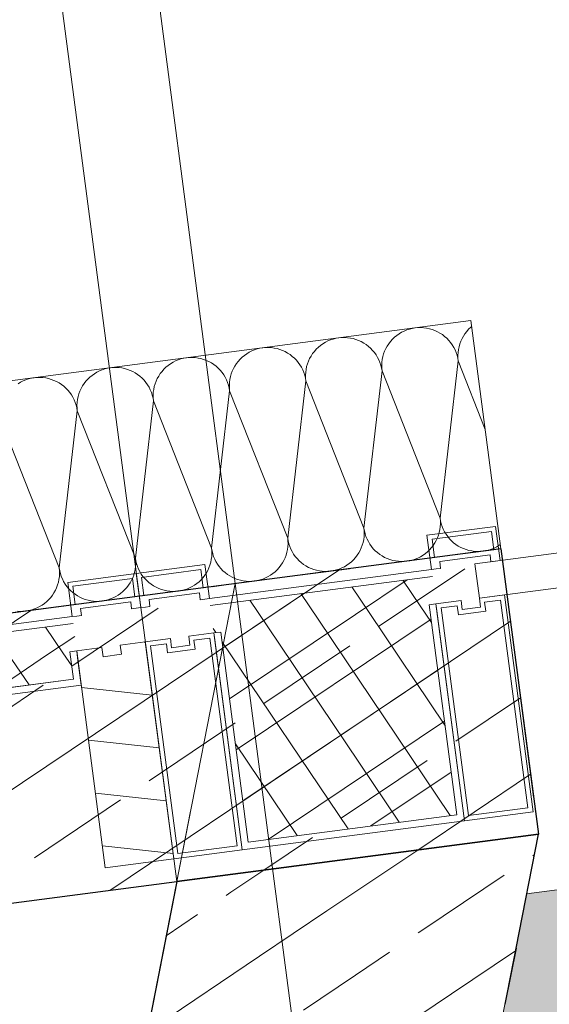
# Model space of a CAD drawing. Extents: x 0 to 69, y 0 to 49.5.
# Drawn here: x 23.2 to 23.6, y 42.5 to 43.4 of the extents above; entities that cross this region are included whole.
import ezdxf
from ezdxf.xclip import XClip

# ---------------------------------------------------------------- set-up
doc = ezdxf.new("R2010")
doc.units = 0
doc.header["$MEASUREMENT"] = 0
doc.header["$XCLIPFRAME"] = 0
for name, pattern in [('02 Strichlinie eng', [0.115, 0.075, -0.04]), ('Punktlinie 1', [0.0125, 0, -0.0125]), ('Raster', [0.2, 0.1, -0.05, 0, -0.05])]:
    doc.linetypes.add(name, pattern=pattern)
for name, color, linetype in [('80 Raum', 7, 'Continuous'), ('Neubau_00 Achsraster', 7, 'Continuous'), ('Neubau_10 Fassade', 7, 'Continuous'), ('Neubau_10 Wand außen', 7, 'Continuous'), ('Neubau_10 Wand innen tragend', 7, 'Continuous'), ('Neubau_20 Decke', 7, 'Continuous'), ('Neubau_95 L5 Ausführungsplanung Bemaßung.roh', 7, 'Continuous'), ('Neubau_95 L5 Ausführungsplanung Beschriftung.roh', 7, 'Continuous')]:
    doc.layers.add(name, color=color, linetype=linetype)
pattern_1 = [(33.91504, (-84.791387, 0.627106), (-0.022318519, 0.033194634), []), (123.91504, (-84.791387, 0.627106), (0.033194634, 0.022318519), [])]
pattern_2 = [(33.91504, (-84.79139, 0.6271), (-0.06695556, 0.0995839), []), (33.91504, (-84.82486, 0.6769), (-0.06695556, 0.0995839), [0.09, -0.03])]

# ---------------------------------------------------------------- blocks, each defined once
blk = doc.blocks.new('*X51')
at = {"layer": 'Neubau_10 Wand außen', "color": 7, "linetype": 'Continuous', "lineweight": 13, "ltscale": 20}
for p, q in [((23.49867, 43.09486), (23.49645, 43.09374)), ((23.50098, 43.09581), (23.49867, 43.09486)), ((23.50334, 43.09659), (23.50098, 43.09581)), ((23.50576, 43.09719), (23.50334, 43.09659)), ((23.50822, 43.0976), (23.50576, 43.09719)), ((23.5107, 43.09783), (23.50822, 43.0976)), ((23.5132, 43.09788), (23.5107, 43.09783)), ((23.51568, 43.09774), (23.5132, 43.09788)), ((23.51816, 43.09741), (23.51568, 43.09774)), ((23.5206, 43.0969), (23.51816, 43.09741)), ((23.52299, 43.09621), (23.5206, 43.0969)), ((23.52533, 43.09534), (23.52299, 43.09621)), ((23.52759, 43.0943), (23.52533, 43.09534)), ((23.52977, 43.09309), (23.52759, 43.0943)), ((23.553, 43.0945), (23.55148, 43.09252)), ((23.55466, 43.09635), (23.553, 43.0945)), ((23.55646, 43.09808), (23.55466, 43.09635)), ((23.55734, 43.09882), (23.55646, 43.09808)), ((23.43257, 43.0862), (23.43034, 43.08507)), ((23.43487, 43.08715), (23.43257, 43.0862)), ((23.43724, 43.08793), (23.43487, 43.08715)), ((23.43966, 43.08852), (23.43724, 43.08793)), ((23.44212, 43.08894), (23.43966, 43.08852)), ((23.4446, 43.08917), (23.44212, 43.08894)), ((23.44709, 43.08922), (23.4446, 43.08917)), ((23.44958, 43.08908), (23.44709, 43.08922)), ((23.45205, 43.08875), (23.44958, 43.08908)), ((23.45449, 43.08824), (23.45205, 43.08875)), ((23.45689, 43.08755), (23.45449, 43.08824)), ((23.45923, 43.08668), (23.45689, 43.08755)), ((23.46149, 43.08564), (23.45923, 43.08668)), ((23.4869, 43.08583), (23.48538, 43.08386)), ((23.48856, 43.08769), (23.4869, 43.08583)), ((23.49036, 43.08942), (23.48856, 43.08769)), ((23.49228, 43.09101), (23.49036, 43.08942)), ((23.49431, 43.09245), (23.49228, 43.09101)), ((23.49645, 43.09374), (23.49431, 43.09245)), ((23.53186, 43.09173), (23.52977, 43.09309)), ((23.53383, 43.09021), (23.53186, 43.09173)), ((23.53569, 43.08855), (23.53383, 43.09021)), ((23.53742, 43.08675), (23.53569, 43.08855)), ((23.53901, 43.08483), (23.53742, 43.08675)), ((23.54787, 43.08599), (23.547, 43.08365)), ((23.54891, 43.08825), (23.54787, 43.08599)), ((23.55011, 43.09044), (23.54891, 43.08825)), ((23.55148, 43.09252), (23.55011, 43.09044)), ((23.36647, 43.07753), (23.36424, 43.07641)), ((23.36877, 43.07849), (23.36647, 43.07753)), ((23.37114, 43.07926), (23.36877, 43.07849)), ((23.37356, 43.07986), (23.37114, 43.07926)), ((23.37602, 43.08028), (23.37356, 43.07986)), ((23.3785, 43.08051), (23.37602, 43.08028)), ((23.38099, 43.08055), (23.3785, 43.08051)), ((23.38348, 43.08041), (23.38099, 43.08055)), ((23.38595, 43.08009), (23.38348, 43.08041)), ((23.38839, 43.07958), (23.38595, 43.08009)), ((23.39079, 43.07888), (23.38839, 43.07958)), ((23.39312, 43.07802), (23.39079, 43.07888)), ((23.39539, 43.07698), (23.39312, 43.07802)), ((23.4208, 43.07717), (23.41928, 43.0752)), ((23.42246, 43.07903), (23.4208, 43.07717)), ((23.42425, 43.08076), (23.42246, 43.07903)), ((23.42618, 43.08235), (23.42425, 43.08076)), ((23.42821, 43.08379), (23.42618, 43.08235)), ((23.43034, 43.08507), (23.42821, 43.08379)), ((23.46367, 43.08443), (23.46149, 43.08564)), ((23.46576, 43.08306), (23.46367, 43.08443)), ((23.46773, 43.08155), (23.46576, 43.08306)), ((23.46959, 43.07988), (23.46773, 43.08155)), ((23.47132, 43.07809), (23.46959, 43.07988)), ((23.47291, 43.07617), (23.47132, 43.07809)), ((23.48176, 43.07733), (23.4809, 43.07499)), ((23.48281, 43.07959), (23.48176, 43.07733)), ((23.48401, 43.08177), (23.48281, 43.07959)), ((23.48538, 43.08386), (23.48401, 43.08177)), ((23.54045, 43.0828), (23.53901, 43.08483)), ((23.54174, 43.08066), (23.54045, 43.0828)), ((23.54286, 43.07843), (23.54174, 43.08066)), ((23.54381, 43.07613), (23.54286, 43.07843)), ((23.5458, 43.07882), (23.54547, 43.07635)), ((23.54631, 43.08126), (23.5458, 43.07882)), ((23.547, 43.08365), (23.54631, 43.08126)), ((23.30037, 43.06887), (23.29814, 43.06775)), ((23.30267, 43.06982), (23.30037, 43.06887)), ((23.30504, 43.0706), (23.30267, 43.06982)), ((23.30746, 43.0712), (23.30504, 43.0706)), ((23.30992, 43.07162), (23.30746, 43.0712)), ((23.3124, 43.07185), (23.30992, 43.07162)), ((23.31489, 43.07189), (23.3124, 43.07185)), ((23.31738, 43.07175), (23.31489, 43.07189)), ((23.31985, 43.07142), (23.31738, 43.07175)), ((23.32229, 43.07091), (23.31985, 43.07142)), ((23.32469, 43.07022), (23.32229, 43.07091)), ((23.32702, 43.06935), (23.32469, 43.07022)), ((23.32929, 43.06831), (23.32702, 43.06935)), ((23.35636, 43.07037), (23.35469, 43.06851)), ((23.35815, 43.0721), (23.35636, 43.07037)), ((23.36007, 43.07368), (23.35815, 43.0721)), ((23.36211, 43.07513), (23.36007, 43.07368)), ((23.36424, 43.07641), (23.36211, 43.07513)), ((23.39757, 43.07577), (23.39539, 43.07698)), ((23.39966, 43.0744), (23.39757, 43.07577)), ((23.40163, 43.07288), (23.39966, 43.0744)), ((23.40349, 43.07122), (23.40163, 43.07288)), ((23.40522, 43.06942), (23.40349, 43.07122)), ((23.40681, 43.0675), (23.40522, 43.06942)), ((23.41566, 43.06866), (23.41479, 43.06633)), ((23.4167, 43.07093), (23.41566, 43.06866)), ((23.41791, 43.07311), (23.4167, 43.07093)), ((23.41928, 43.0752), (23.41791, 43.07311)), ((23.47435, 43.07413), (23.47291, 43.07617)), ((23.47564, 43.072), (23.47435, 43.07413)), ((23.47676, 43.06977), (23.47564, 43.072)), ((23.47771, 43.06747), (23.47676, 43.06977)), ((23.47969, 43.07016), (23.47937, 43.06768)), ((23.4802, 43.0726), (23.47969, 43.07016)), ((23.4809, 43.07499), (23.4802, 43.0726)), ((23.5456, 43.06888), (23.52988, 42.93235)), ((23.54459, 43.07376), (23.54381, 43.07613)), ((23.54519, 43.07134), (23.54459, 43.07376)), ((23.5456, 43.06888), (23.54519, 43.07134)), ((23.54547, 43.07635), (23.54533, 43.07386)), ((23.54533, 43.07386), (23.54537, 43.07137)), ((23.54537, 43.07137), (23.5456, 43.06888)), ((23.5456, 43.06888), (23.56907, 43.00931)), ((23.23427, 43.06021), (23.23204, 43.05909)), ((23.23657, 43.06116), (23.23427, 43.06021)), ((23.23894, 43.06194), (23.23657, 43.06116)), ((23.24136, 43.06254), (23.23894, 43.06194)), ((23.24382, 43.06295), (23.24136, 43.06254)), ((23.2463, 43.06318), (23.24382, 43.06295)), ((23.24879, 43.06323), (23.2463, 43.06318)), ((23.25128, 43.06309), (23.24879, 43.06323)), ((23.25375, 43.06276), (23.25128, 43.06309)), ((23.25619, 43.06225), (23.25375, 43.06276)), ((23.25858, 43.06156), (23.25619, 43.06225)), ((23.26092, 43.06069), (23.25858, 43.06156)), ((23.26319, 43.05965), (23.26092, 43.06069)), ((23.29026, 43.0617), (23.28859, 43.05985)), ((23.29205, 43.06343), (23.29026, 43.0617)), ((23.29397, 43.06502), (23.29205, 43.06343)), ((23.29601, 43.06646), (23.29397, 43.06502)), ((23.29814, 43.06775), (23.29601, 43.06646)), ((23.33147, 43.06711), (23.32929, 43.06831)), ((23.33355, 43.06574), (23.33147, 43.06711)), ((23.33553, 43.06422), (23.33355, 43.06574)), ((23.33739, 43.06256), (23.33553, 43.06422)), ((23.33912, 43.06076), (23.33739, 43.06256)), ((23.34071, 43.05884), (23.33912, 43.06076)), ((23.3506, 43.06227), (23.34956, 43.06)), ((23.35181, 43.06445), (23.3506, 43.06227)), ((23.35318, 43.06653), (23.35181, 43.06445)), ((23.35469, 43.06851), (23.35318, 43.06653)), ((23.40825, 43.06547), (23.40681, 43.0675)), ((23.40953, 43.06333), (23.40825, 43.06547)), ((23.41066, 43.06111), (23.40953, 43.06333)), ((23.41161, 43.0588), (23.41066, 43.06111)), ((23.41359, 43.06149), (23.41327, 43.05902)), ((23.4141, 43.06393), (23.41359, 43.06149)), ((23.41479, 43.06633), (23.4141, 43.06393)), ((23.4795, 43.06022), (23.46378, 42.92369)), ((23.47849, 43.0651), (23.47771, 43.06747)), ((23.47909, 43.06268), (23.47849, 43.0651)), ((23.4795, 43.06022), (23.47909, 43.06268)), ((23.47937, 43.06768), (23.47923, 43.0652)), ((23.47923, 43.0652), (23.47927, 43.0627)), ((23.47927, 43.0627), (23.4795, 43.06022)), ((23.4795, 43.06022), (23.52988, 42.93235)), ((23.16816, 43.05155), (23.16594, 43.05042)), ((23.17047, 43.0525), (23.16816, 43.05155)), ((23.17284, 43.05328), (23.17047, 43.0525)), ((23.17526, 43.05387), (23.17284, 43.05328)), ((23.17771, 43.05429), (23.17526, 43.05387)), ((23.1802, 43.05452), (23.17771, 43.05429)), ((23.18269, 43.05457), (23.1802, 43.05452)), ((23.18518, 43.05443), (23.18269, 43.05457)), ((23.18765, 43.0541), (23.18518, 43.05443)), ((23.19009, 43.05359), (23.18765, 43.0541)), ((23.19248, 43.0529), (23.19009, 43.05359)), ((23.19482, 43.05203), (23.19248, 43.0529)), ((23.19709, 43.05099), (23.19482, 43.05203)), ((23.22415, 43.05304), (23.22249, 43.05118)), ((23.22595, 43.05477), (23.22415, 43.05304)), ((23.22787, 43.05636), (23.22595, 43.05477)), ((23.2299, 43.0578), (23.22787, 43.05636)), ((23.23204, 43.05909), (23.2299, 43.0578)), ((23.26537, 43.05844), (23.26319, 43.05965)), ((23.26745, 43.05708), (23.26537, 43.05844)), ((23.26943, 43.05556), (23.26745, 43.05708)), ((23.27129, 43.0539), (23.26943, 43.05556)), ((23.27301, 43.0521), (23.27129, 43.0539)), ((23.2746, 43.05018), (23.27301, 43.0521)), ((23.2845, 43.0536), (23.28346, 43.05134)), ((23.28571, 43.05579), (23.2845, 43.0536)), ((23.28707, 43.05787), (23.28571, 43.05579)), ((23.28859, 43.05985), (23.28707, 43.05787)), ((23.34215, 43.05681), (23.34071, 43.05884)), ((23.34343, 43.05467), (23.34215, 43.05681)), ((23.34455, 43.05245), (23.34343, 43.05467)), ((23.34551, 43.05014), (23.34455, 43.05245)), ((23.34749, 43.05283), (23.34716, 43.05036)), ((23.348, 43.05527), (23.34749, 43.05283)), ((23.34869, 43.05767), (23.348, 43.05527)), ((23.34956, 43.06), (23.34869, 43.05767)), ((23.4134, 43.05156), (23.39768, 42.91502)), ((23.41239, 43.05644), (23.41161, 43.0588)), ((23.41298, 43.05402), (23.41239, 43.05644)), ((23.4134, 43.05156), (23.41298, 43.05402)), ((23.41327, 43.05902), (23.41312, 43.05653)), ((23.41312, 43.05653), (23.41317, 43.05404)), ((23.41317, 43.05404), (23.4134, 43.05156)), ((23.4134, 43.05156), (23.46378, 42.92369)), ((23.16594, 43.05042), (23.1638, 43.04914)), ((23.19927, 43.04978), (23.19709, 43.05099)), ((23.20135, 43.04841), (23.19927, 43.04978)), ((23.20333, 43.0469), (23.20135, 43.04841)), ((23.20519, 43.04523), (23.20333, 43.0469)), ((23.20691, 43.04344), (23.20519, 43.04523)), ((23.2085, 43.04152), (23.20691, 43.04344)), ((23.2184, 43.04494), (23.21736, 43.04268)), ((23.21961, 43.04712), (23.2184, 43.04494)), ((23.22097, 43.04921), (23.21961, 43.04712)), ((23.22249, 43.05118), (23.22097, 43.04921)), ((23.27605, 43.04814), (23.2746, 43.05018)), ((23.27733, 43.04601), (23.27605, 43.04814)), ((23.27845, 43.04378), (23.27733, 43.04601)), ((23.27941, 43.04148), (23.27845, 43.04378)), ((23.28139, 43.04417), (23.28106, 43.0417)), ((23.2819, 43.04661), (23.28139, 43.04417)), ((23.28259, 43.049), (23.2819, 43.04661)), ((23.28346, 43.05134), (23.28259, 43.049)), ((23.34628, 43.04777), (23.34551, 43.05014)), ((23.34688, 43.04535), (23.34628, 43.04777)), ((23.3473, 43.0429), (23.34688, 43.04535)), ((23.34716, 43.05036), (23.34702, 43.04787)), ((23.34702, 43.04787), (23.34707, 43.04538)), ((23.34707, 43.04538), (23.3473, 43.0429)), ((23.20994, 43.03948), (23.2085, 43.04152)), ((23.21123, 43.03735), (23.20994, 43.03948)), ((23.21235, 43.03512), (23.21123, 43.03735)), ((23.2133, 43.03282), (23.21235, 43.03512)), ((23.21529, 43.03551), (23.21496, 43.03303)), ((23.2158, 43.03795), (23.21529, 43.03551)), ((23.21649, 43.04034), (23.2158, 43.03795)), ((23.21736, 43.04268), (23.21649, 43.04034)), ((23.28018, 43.03911), (23.27941, 43.04148)), ((23.28078, 43.03669), (23.28018, 43.03911)), ((23.2812, 43.03423), (23.28078, 43.03669)), ((23.28106, 43.0417), (23.28092, 43.03921)), ((23.28092, 43.03921), (23.28097, 43.03672)), ((23.28097, 43.03672), (23.2812, 43.03423)), ((23.3473, 43.0429), (23.33157, 42.90636)), ((23.3473, 43.0429), (23.39768, 42.91502)), ((23.21408, 43.03045), (23.2133, 43.03282)), ((23.21468, 43.02803), (23.21408, 43.03045)), ((23.2151, 43.02557), (23.21468, 43.02803)), ((23.21496, 43.03303), (23.21482, 43.03055)), ((23.21482, 43.03055), (23.21487, 43.02805)), ((23.21487, 43.02805), (23.2151, 43.02557)), ((23.2812, 43.03423), (23.26547, 42.8977)), ((23.2812, 43.03423), (23.33157, 42.90636)), ((23.2151, 43.02557), (23.19937, 42.88904)), ((23.2151, 43.02557), (23.26547, 42.8977)), ((23.14899, 43.01691), (23.19937, 42.88904)), ((23.52988, 42.93235), (23.53029, 42.92989)), ((23.53011, 42.92987), (23.52988, 42.93235)), ((23.46378, 42.92369), (23.46419, 42.92123)), ((23.46401, 42.92121), (23.46378, 42.92369)), ((23.52969, 42.92242), (23.53001, 42.92489)), ((23.53001, 42.92489), (23.53015, 42.92738)), ((23.53015, 42.92738), (23.53011, 42.92987)), ((23.53029, 42.92989), (23.53089, 42.92747)), ((23.53089, 42.92747), (23.53167, 42.9251)), ((23.53167, 42.9251), (23.53262, 42.9228)), ((23.39768, 42.91502), (23.39809, 42.91257)), ((23.39791, 42.91254), (23.39768, 42.91502)), ((23.46358, 42.91375), (23.46391, 42.91622)), ((23.46391, 42.91622), (23.46405, 42.91871)), ((23.46405, 42.91871), (23.46401, 42.92121)), ((23.46419, 42.92123), (23.46479, 42.91881)), ((23.46479, 42.91881), (23.46557, 42.91644)), ((23.46557, 42.91644), (23.46652, 42.91414)), ((23.52658, 42.91298), (23.52762, 42.91524)), ((23.52762, 42.91524), (23.52848, 42.91758)), ((23.52848, 42.91758), (23.52918, 42.91998)), ((23.52918, 42.91998), (23.52969, 42.92242)), ((23.53262, 42.9228), (23.53375, 42.92057)), ((23.53375, 42.92057), (23.53503, 42.91844)), ((23.53503, 42.91844), (23.53647, 42.9164)), ((23.53647, 42.9164), (23.53806, 42.91448)), ((23.33157, 42.90636), (23.33199, 42.9039)), ((23.3318, 42.90388), (23.33157, 42.90636)), ((23.39748, 42.90509), (23.39781, 42.90756)), ((23.39781, 42.90756), (23.39795, 42.91005)), ((23.39795, 42.91005), (23.39791, 42.91254)), ((23.39809, 42.91257), (23.39869, 42.91015)), ((23.39869, 42.91015), (23.39947, 42.90778)), ((23.39947, 42.90778), (23.40042, 42.90548)), ((23.46047, 42.90432), (23.46151, 42.90658)), ((23.46151, 42.90658), (23.46238, 42.90892)), ((23.46238, 42.90892), (23.46307, 42.91131)), ((23.46307, 42.91131), (23.46358, 42.91375)), ((23.46652, 42.91414), (23.46764, 42.91191)), ((23.46764, 42.91191), (23.46893, 42.90978)), ((23.46893, 42.90978), (23.47037, 42.90774)), ((23.47037, 42.90774), (23.47196, 42.90582)), ((23.52082, 42.90488), (23.52248, 42.90674)), ((23.52248, 42.90674), (23.524, 42.90871)), ((23.524, 42.90871), (23.52537, 42.9108)), ((23.52537, 42.9108), (23.52658, 42.91298)), ((23.53806, 42.91448), (23.53979, 42.91269)), ((23.53979, 42.91269), (23.54165, 42.91103)), ((23.54165, 42.91103), (23.54362, 42.90951)), ((23.54362, 42.90951), (23.54571, 42.90814)), ((23.54571, 42.90814), (23.54789, 42.90693)), ((23.54789, 42.90693), (23.55015, 42.90589)), ((23.57451, 42.90542), (23.57681, 42.90638)), ((23.57681, 42.90638), (23.57904, 42.9075)), ((23.57904, 42.9075), (23.58117, 42.90878)), ((23.58117, 42.90878), (23.58215, 42.90948)), ((23.26547, 42.8977), (23.26589, 42.89524)), ((23.2657, 42.89522), (23.26547, 42.8977)), ((23.33138, 42.89643), (23.33171, 42.8989)), ((23.33171, 42.8989), (23.33185, 42.90139)), ((23.33185, 42.90139), (23.3318, 42.90388)), ((23.33199, 42.9039), (23.33259, 42.90148)), ((23.33259, 42.90148), (23.33337, 42.89912)), ((23.33337, 42.89912), (23.33432, 42.89681)), ((23.39437, 42.89565), (23.39541, 42.89792)), ((23.39541, 42.89792), (23.39628, 42.90026)), ((23.39628, 42.90026), (23.39697, 42.90265)), ((23.39697, 42.90265), (23.39748, 42.90509)), ((23.40042, 42.90548), (23.40154, 42.90325)), ((23.40154, 42.90325), (23.40283, 42.90111)), ((23.40283, 42.90111), (23.40427, 42.89908)), ((23.40427, 42.89908), (23.40586, 42.89716)), ((23.45472, 42.89622), (23.45638, 42.89807)), ((23.45638, 42.89807), (23.4579, 42.90005)), ((23.4579, 42.90005), (23.45927, 42.90214)), ((23.45927, 42.90214), (23.46047, 42.90432)), ((23.47196, 42.90582), (23.47369, 42.90403)), ((23.47369, 42.90403), (23.47555, 42.90236)), ((23.47555, 42.90236), (23.47752, 42.90084)), ((23.47752, 42.90084), (23.47961, 42.89948)), ((23.47961, 42.89948), (23.48179, 42.89827)), ((23.48179, 42.89827), (23.48405, 42.89723)), ((23.5084, 42.89676), (23.51071, 42.89771)), ((23.51071, 42.89771), (23.51293, 42.89883)), ((23.51293, 42.89883), (23.51507, 42.90012)), ((23.51507, 42.90012), (23.5171, 42.90156)), ((23.5171, 42.90156), (23.51902, 42.90315)), ((23.51902, 42.90315), (23.52082, 42.90488)), ((23.55015, 42.90589), (23.55249, 42.90502)), ((23.55249, 42.90502), (23.55489, 42.90433)), ((23.55489, 42.90433), (23.55733, 42.90382)), ((23.55733, 42.90382), (23.5598, 42.90349)), ((23.5598, 42.90349), (23.56229, 42.90335)), ((23.56229, 42.90335), (23.56478, 42.9034)), ((23.56478, 42.9034), (23.56726, 42.90363)), ((23.56726, 42.90363), (23.56972, 42.90405)), ((23.56972, 42.90405), (23.57214, 42.90464)), ((23.57214, 42.90464), (23.57451, 42.90542)), ((23.19937, 42.88904), (23.19979, 42.88658)), ((23.1996, 42.88655), (23.19937, 42.88904)), ((23.26528, 42.88777), (23.26561, 42.89024)), ((23.26561, 42.89024), (23.26575, 42.89273)), ((23.26575, 42.89273), (23.2657, 42.89522)), ((23.26589, 42.89524), (23.26649, 42.89282)), ((23.26649, 42.89282), (23.26726, 42.89045)), ((23.26726, 42.89045), (23.26822, 42.88815)), ((23.32827, 42.88699), (23.32931, 42.88926)), ((23.32931, 42.88926), (23.33018, 42.89159)), ((23.33018, 42.89159), (23.33087, 42.89399)), ((23.33087, 42.89399), (23.33138, 42.89643)), ((23.33432, 42.89681), (23.33544, 42.89459)), ((23.33544, 42.89459), (23.33673, 42.89245)), ((23.33673, 42.89245), (23.33817, 42.89042)), ((23.33817, 42.89042), (23.33976, 42.8885)), ((23.38862, 42.88755), (23.39028, 42.88941)), ((23.39028, 42.88941), (23.3918, 42.89139)), ((23.3918, 42.89139), (23.39317, 42.89347)), ((23.39317, 42.89347), (23.39437, 42.89565)), ((23.40586, 42.89716), (23.40759, 42.89536)), ((23.40759, 42.89536), (23.40944, 42.8937)), ((23.40944, 42.8937), (23.41142, 42.89218)), ((23.41142, 42.89218), (23.41351, 42.89082)), ((23.41351, 42.89082), (23.41569, 42.88961)), ((23.41569, 42.88961), (23.41795, 42.88857)), ((23.4423, 42.8881), (23.44461, 42.88905)), ((23.44461, 42.88905), (23.44683, 42.89017)), ((23.44683, 42.89017), (23.44897, 42.89146)), ((23.44897, 42.89146), (23.451, 42.8929)), ((23.451, 42.8929), (23.45292, 42.89449)), ((23.45292, 42.89449), (23.45472, 42.89622)), ((23.48405, 42.89723), (23.48639, 42.89636)), ((23.48639, 42.89636), (23.48878, 42.89567)), ((23.48878, 42.89567), (23.49122, 42.89516)), ((23.49122, 42.89516), (23.4937, 42.89483)), ((23.4937, 42.89483), (23.49618, 42.89469)), ((23.49618, 42.89469), (23.49868, 42.89474)), ((23.49868, 42.89474), (23.50116, 42.89497)), ((23.50116, 42.89497), (23.50362, 42.89538)), ((23.50362, 42.89538), (23.50604, 42.89598)), ((23.50604, 42.89598), (23.5084, 42.89676)), ((23.19918, 42.8791), (23.19951, 42.88157)), ((23.19951, 42.88157), (23.19965, 42.88406)), ((23.19965, 42.88406), (23.1996, 42.88655)), ((23.19979, 42.88658), (23.20039, 42.88416)), ((23.20039, 42.88416), (23.20116, 42.88179)), ((23.20116, 42.88179), (23.20212, 42.87949)), ((23.26217, 42.87833), (23.26321, 42.88059)), ((23.26321, 42.88059), (23.26408, 42.88293)), ((23.26408, 42.88293), (23.26477, 42.88533)), ((23.26477, 42.88533), (23.26528, 42.88777)), ((23.26822, 42.88815), (23.26934, 42.88592)), ((23.26934, 42.88592), (23.27062, 42.88379)), ((23.27062, 42.88379), (23.27207, 42.88175)), ((23.27207, 42.88175), (23.27366, 42.87983)), ((23.32252, 42.87889), (23.32418, 42.88075)), ((23.32418, 42.88075), (23.3257, 42.88273)), ((23.3257, 42.88273), (23.32706, 42.88481)), ((23.32706, 42.88481), (23.32827, 42.88699)), ((23.33976, 42.8885), (23.34148, 42.8867)), ((23.34148, 42.8867), (23.34334, 42.88504)), ((23.34334, 42.88504), (23.34532, 42.88352)), ((23.34532, 42.88352), (23.3474, 42.88215)), ((23.3474, 42.88215), (23.34958, 42.88095)), ((23.34958, 42.88095), (23.35185, 42.8799)), ((23.37851, 42.88039), (23.38073, 42.88151)), ((23.38073, 42.88151), (23.38287, 42.88279)), ((23.38287, 42.88279), (23.3849, 42.88424)), ((23.3849, 42.88424), (23.38682, 42.88583)), ((23.38682, 42.88583), (23.38862, 42.88755)), ((23.41795, 42.88857), (23.42029, 42.8877)), ((23.42029, 42.8877), (23.42268, 42.88701)), ((23.42268, 42.88701), (23.42512, 42.8865)), ((23.42512, 42.8865), (23.42759, 42.88617)), ((23.42759, 42.88617), (23.43008, 42.88603)), ((23.43008, 42.88603), (23.43258, 42.88607)), ((23.43258, 42.88607), (23.43506, 42.88631)), ((23.43506, 42.88631), (23.43751, 42.88672)), ((23.43751, 42.88672), (23.43993, 42.88732)), ((23.43993, 42.88732), (23.4423, 42.8881)), ((23.19607, 42.86967), (23.19711, 42.87193)), ((23.19711, 42.87193), (23.19798, 42.87427)), ((23.19798, 42.87427), (23.19867, 42.87666)), ((23.19867, 42.87666), (23.19918, 42.8791)), ((23.20212, 42.87949), (23.20324, 42.87726)), ((23.20324, 42.87726), (23.20452, 42.87513)), ((23.20452, 42.87513), (23.20596, 42.87309)), ((23.20596, 42.87309), (23.20755, 42.87117)), ((23.25641, 42.87023), (23.25808, 42.87209)), ((23.25808, 42.87209), (23.2596, 42.87406)), ((23.2596, 42.87406), (23.26096, 42.87615)), ((23.26096, 42.87615), (23.26217, 42.87833)), ((23.27366, 42.87983), (23.27538, 42.87804)), ((23.27538, 42.87804), (23.27724, 42.87638)), ((23.27724, 42.87638), (23.27922, 42.87486)), ((23.27922, 42.87486), (23.2813, 42.87349)), ((23.2813, 42.87349), (23.28348, 42.87228)), ((23.28348, 42.87228), (23.28575, 42.87124)), ((23.3124, 42.87172), (23.31463, 42.87285)), ((23.31463, 42.87285), (23.31677, 42.87413)), ((23.31677, 42.87413), (23.3188, 42.87557)), ((23.3188, 42.87557), (23.32072, 42.87716)), ((23.32072, 42.87716), (23.32252, 42.87889)), ((23.35185, 42.8799), (23.35419, 42.87904)), ((23.35419, 42.87904), (23.35658, 42.87834)), ((23.35658, 42.87834), (23.35902, 42.87783)), ((23.35902, 42.87783), (23.36149, 42.87751)), ((23.36149, 42.87751), (23.36398, 42.87737)), ((23.36398, 42.87737), (23.36647, 42.87741)), ((23.36647, 42.87741), (23.36896, 42.87764)), ((23.36896, 42.87764), (23.37141, 42.87806)), ((23.37141, 42.87806), (23.37383, 42.87866)), ((23.37383, 42.87866), (23.3762, 42.87943)), ((23.3762, 42.87943), (23.37851, 42.88039)), ((23.19031, 42.86157), (23.19198, 42.86342)), ((23.19198, 42.86342), (23.19349, 42.8654)), ((23.19349, 42.8654), (23.19486, 42.86749)), ((23.19486, 42.86749), (23.19607, 42.86967)), ((23.20755, 42.87117), (23.20928, 42.86937)), ((23.20928, 42.86937), (23.21114, 42.86771)), ((23.21114, 42.86771), (23.21312, 42.86619)), ((23.21312, 42.86619), (23.2152, 42.86483)), ((23.2152, 42.86483), (23.21738, 42.86362)), ((23.21738, 42.86362), (23.21965, 42.86258)), ((23.2463, 42.86306), (23.24853, 42.86418)), ((23.24853, 42.86418), (23.25066, 42.86547)), ((23.25066, 42.86547), (23.2527, 42.86691)), ((23.2527, 42.86691), (23.25462, 42.8685)), ((23.25462, 42.8685), (23.25641, 42.87023)), ((23.28575, 42.87124), (23.28809, 42.87037)), ((23.28809, 42.87037), (23.29048, 42.86968)), ((23.29048, 42.86968), (23.29292, 42.86917)), ((23.29292, 42.86917), (23.29539, 42.86884)), ((23.29539, 42.86884), (23.29788, 42.8687)), ((23.29788, 42.8687), (23.30037, 42.86875)), ((23.30037, 42.86875), (23.30285, 42.86898)), ((23.30285, 42.86898), (23.30531, 42.8694)), ((23.30531, 42.8694), (23.30773, 42.86999)), ((23.30773, 42.86999), (23.3101, 42.87077)), ((23.3101, 42.87077), (23.3124, 42.87172)), ((23.1802, 42.8544), (23.18243, 42.85552)), ((23.18243, 42.85552), (23.18456, 42.85681)), ((23.18456, 42.85681), (23.1866, 42.85825)), ((23.1866, 42.85825), (23.18852, 42.85984)), ((23.18852, 42.85984), (23.19031, 42.86157)), ((23.21965, 42.86258), (23.22198, 42.86171)), ((23.22198, 42.86171), (23.22438, 42.86102)), ((23.22438, 42.86102), (23.22682, 42.86051)), ((23.22682, 42.86051), (23.22929, 42.86018)), ((23.22929, 42.86018), (23.23178, 42.86004)), ((23.23178, 42.86004), (23.23427, 42.86009)), ((23.23427, 42.86009), (23.23675, 42.86032)), ((23.23675, 42.86032), (23.23921, 42.86073)), ((23.23921, 42.86073), (23.24163, 42.86133)), ((23.24163, 42.86133), (23.244, 42.86211)), ((23.244, 42.86211), (23.2463, 42.86306)), ((23.16319, 42.85152), (23.16568, 42.85138)), ((23.16568, 42.85138), (23.16817, 42.85142)), ((23.16817, 42.85142), (23.17065, 42.85165)), ((23.17065, 42.85165), (23.17311, 42.85207)), ((23.17311, 42.85207), (23.17553, 42.85267)), ((23.17553, 42.85267), (23.1779, 42.85345)), ((23.1779, 42.85345), (23.1802, 42.8544))]:
    blk.add_line(p, q, dxfattribs=at)
blk = doc.blocks.new('Zeichnung_4_1', base_point=(-84.79139, 0.62711))
at = {"layer": 'Neubau_10 Fassade', "linetype": 'Continuous', "lineweight": 0, "true_color": 0x000000}
h = blk.add_hatch(dxfattribs=at)
h.set_pattern_fill('Dämmung__hart_1_0001', color=18, style=0, pattern_type=2)
h.set_pattern_definition(pattern_1)
h.paths.add_polyline_path([(23.52321, 42.88172), (23.33047, 42.85646), (23.33359, 42.83267), (23.52633, 42.85792)])
h = blk.add_hatch(dxfattribs=at)
h.set_pattern_fill('Dämmung__hart_1_0001', color=18, style=0, pattern_type=2)
h.set_pattern_definition(pattern_1)
h.paths.add_polyline_path([(23.52038, 42.85714), (23.33954, 42.83344), (23.36344, 42.651), (23.54428, 42.6747)])
h = blk.add_hatch(dxfattribs=at)
h.set_pattern_fill('Dämmung__hart_1_0001', color=18, style=0, pattern_type=2)
h.set_pattern_definition(pattern_1)
h.paths.add_polyline_path([(23.21149, 42.84087), (22.81369, 42.78874), (22.8168, 42.76494), (23.2146, 42.81707)])
h = blk.add_hatch(dxfattribs=at)
h.set_pattern_fill('Holz__Vollholz__Längshol_AA', color=18, style=0, pattern_type=2)
h.set_pattern_definition([(353.91504, (-84.791387, 0.627106), (0.004770137, 0.04474646), [])])
h.paths.add_polyline_path([(23.2146, 42.81707), (23.23929, 42.62868), (23.29878, 42.63648), (23.2741, 42.82487), (23.25228, 42.82201), (23.25332, 42.81408), (23.23746, 42.812), (23.23642, 42.81993)])
h = blk.add_hatch(dxfattribs=at)
h.set_pattern_fill('Dämmung__hart_1_0001', color=18, style=0, pattern_type=2)
h.set_pattern_definition(pattern_1)
h.paths.add_polyline_path([(23.20865, 42.81629), (22.82275, 42.76572), (22.82587, 42.74192), (23.21177, 42.7925)])
at = {"layer": 'Neubau_10 Wand außen', "linetype": 'Continuous', "lineweight": 0, "true_color": 0x000000}
h = blk.add_hatch(dxfattribs=at)
h.set_pattern_fill('Beton__Stahlbeton_0001', color=18, style=0, pattern_type=2)
h.set_pattern_definition(pattern_2)
h.paths.add_polyline_path([(23.58266, 42.90565), (22.93059, 42.82019), (22.96307, 42.57231), (23.61514, 42.65777)])
at = {"layer": 'Neubau_10 Wand innen tragend', "linetype": 'Continuous', "lineweight": 0, "true_color": 0x000000}
h = blk.add_hatch(dxfattribs=at)
h.set_pattern_fill('Beton__Stahlbeton_0001', color=18, style=0, pattern_type=2)
h.set_pattern_definition(pattern_2)
h.paths.add_polyline_path([(23.30138, 42.61665), (23.59579, 42.55897), (23.61514, 42.65777)])
h = blk.add_hatch(dxfattribs=at)
h.set_pattern_fill('Beton__Stahlbeton_0001', color=18, style=0, pattern_type=2)
h.set_pattern_definition(pattern_2)
h.paths.add_polyline_path([(23.2918, 42.56775), (23.5862, 42.51007), (23.59579, 42.55897), (23.30138, 42.61665)])
h = blk.add_hatch(dxfattribs=at)
h.set_pattern_fill('Beton__Stahlbeton_0001', color=18, style=0, pattern_type=2)
h.set_pattern_definition(pattern_2)
h.paths.add_polyline_path([(22.09293, 36.44853), (22.38733, 36.39085), (23.5862, 42.51007), (23.2918, 42.56775)])
at = {"layer": 'Neubau_95 L5 Ausführungsplanung Beschriftung.roh', "linetype": 'Continuous', "lineweight": 0, "true_color": 0x4d4d4d}
blk.add_hatch(color=251, dxfattribs=at).paths.add_polyline_path([(22.38733, 36.39085), (24.32447, 41.84955), (28.47873, 43.24471), (23.605, 42.60601)])
at = {"layer": 'Neubau_00 Achsraster', "color": 5, "linetype": 'Raster', "lineweight": 18, "ltscale": 20}
blk.add_line((24.8675, 49.05), (15.47062, 1.08703), dxfattribs=at)
at = {"layer": 'Neubau_10 Fassade', "color": 7, "linetype": 'Continuous', "lineweight": 18, "ltscale": 20}
for p, q in [((23.57802, 42.92521), (23.51853, 42.91741)), ((23.57802, 42.92521), (23.58192, 42.89547)), ((23.51853, 42.91741), (23.52243, 42.88767)), ((23.57457, 42.92073), (23.52301, 42.91397)), ((23.57457, 42.92073), (23.57665, 42.90486)), ((23.52301, 42.91397), (23.52509, 42.8981)), ((23.57665, 42.90486), (23.52509, 42.8981)), ((23.57321, 42.90038), (23.52958, 42.89466)), ((23.57321, 42.90038), (23.57399, 42.89443)), ((23.32579, 42.89216), (23.2663, 42.88436)), ((23.32579, 42.89216), (23.32969, 42.86241)), ((23.52958, 42.89466), (23.53036, 42.88871)), ((23.2663, 42.88436), (23.20681, 42.87656)), ((23.2663, 42.88436), (23.2702, 42.85462)), ((23.2663, 42.88436), (23.2702, 42.85462)), ((23.32234, 42.88767), (23.27078, 42.88091)), ((23.27078, 42.88091), (23.27286, 42.86505)), ((23.32234, 42.88767), (23.32442, 42.87181)), ((23.32969, 42.86241), (23.52243, 42.88767)), ((23.52321, 42.88172), (23.33047, 42.85646)), ((23.33047, 42.85646), (23.52321, 42.88172)), ((23.20681, 42.87656), (23.21071, 42.84682)), ((23.26285, 42.87987), (23.21129, 42.87312)), ((23.21129, 42.87312), (23.21337, 42.85725)), ((23.26285, 42.87987), (23.26493, 42.86401)), ((23.26493, 42.86401), (23.21337, 42.85725)), ((23.32442, 42.87181), (23.27286, 42.86505)), ((23.32098, 42.86732), (23.27735, 42.8616)), ((23.32098, 42.86732), (23.32176, 42.86137)), ((23.58582, 42.86572), (23.564, 42.86286)), ((23.58582, 42.86572), (23.61051, 42.67733)), ((23.26148, 42.85952), (23.21786, 42.85381)), ((23.26148, 42.85952), (23.26226, 42.85357)), ((23.27735, 42.8616), (23.27813, 42.85565)), ((23.52038, 42.85714), (23.54428, 42.6747)), ((23.54814, 42.86078), (23.52633, 42.85792)), ((23.52633, 42.85792), (23.55101, 42.66953)), ((23.54469, 42.8563), (23.53081, 42.85448)), ((23.54469, 42.8563), (23.54573, 42.84836)), ((23.54814, 42.86078), (23.54918, 42.85285)), ((23.56504, 42.85493), (23.54918, 42.85285)), ((23.564, 42.86286), (23.56504, 42.85493)), ((23.58237, 42.86123), (23.56849, 42.85941)), ((23.56849, 42.85941), (23.56953, 42.85148)), ((23.58237, 42.86123), (23.60602, 42.68078)), ((22.81291, 42.79469), (23.21071, 42.84682)), ((23.21786, 42.85381), (23.21864, 42.84786)), ((23.53081, 42.85448), (23.55446, 42.67402)), ((23.56953, 42.85148), (23.54573, 42.84836)), ((23.21149, 42.84087), (22.81369, 42.78874)), ((22.81369, 42.78874), (23.21149, 42.84087)), ((23.33359, 42.83267), (23.31177, 42.82981)), ((23.31177, 42.82981), (23.31281, 42.82187)), ((23.33359, 42.83267), (23.35827, 42.64428)), ((23.36344, 42.65101), (23.33954, 42.83344)), ((23.27409, 42.82487), (23.25228, 42.82201)), ((23.25228, 42.82201), (23.25332, 42.81408)), ((23.29591, 42.82773), (23.27409, 42.82487)), ((23.27409, 42.82487), (23.29878, 42.63648)), ((23.27409, 42.82487), (23.29878, 42.63648)), ((23.29246, 42.82324), (23.27858, 42.82142)), ((23.27858, 42.82142), (23.30223, 42.64097)), ((23.29246, 42.82324), (23.2935, 42.81531)), ((23.29591, 42.82773), (23.29695, 42.8198)), ((23.31281, 42.82187), (23.29695, 42.8198)), ((23.33014, 42.82818), (23.31626, 42.82636)), ((23.31626, 42.82636), (23.3173, 42.81843)), ((23.33014, 42.82818), (23.35379, 42.64772)), ((23.20865, 42.81629), (23.21177, 42.7925)), ((23.23642, 42.81993), (23.2146, 42.81707)), ((23.2146, 42.81707), (23.23929, 42.62868)), ((23.23642, 42.81993), (23.23746, 42.812)), ((23.25332, 42.81408), (23.23746, 42.812)), ((23.3173, 42.81843), (23.2935, 42.81531)), ((23.21177, 42.7925), (22.82587, 42.74192)), ((23.61051, 42.67733), (23.55101, 42.66953)), ((23.60602, 42.68078), (23.55446, 42.67402)), ((23.54428, 42.6747), (23.36344, 42.65101)), ((23.35827, 42.64428), (23.29878, 42.63648)), ((23.35379, 42.64772), (23.30223, 42.64097)), ((23.29878, 42.63648), (23.23929, 42.62868))]:
    blk.add_line(p, q, dxfattribs=at)
at = {"layer": 'Neubau_10 Fassade', "color": 7, "linetype": 'Continuous', "lineweight": 18, "ltscale": 20, "flags": 128}
for points in [[(25.19017, 43.10623), (25.19407, 43.07648), (23.564, 42.86286), (23.5601, 42.89261)], [(23.52633, 42.85792), (23.5271, 42.85197), (23.55101, 42.66953), (23.35827, 42.64428), (23.33437, 42.82672), (23.33359, 42.83267), (23.33954, 42.83344), (23.36344, 42.651), (23.54428, 42.6747), (23.52038, 42.85714)], [(23.2146, 42.81707), (23.21538, 42.81112), (23.2185, 42.78733), (22.8207, 42.7352), (22.81758, 42.75899), (22.8168, 42.76494), (22.82275, 42.76572), (22.82587, 42.74192), (23.21177, 42.7925), (23.20865, 42.81629)]]:
    blk.add_lwpolyline(points, close=True, dxfattribs=at)
for points in [[(23.58192, 42.89547), (23.57795, 42.89495), (23.57399, 42.89443)], [(23.53036, 42.88871), (23.52639, 42.88819), (23.52243, 42.88767)], [(23.27813, 42.85565), (23.27416, 42.85513), (23.2702, 42.85461)], [(23.32969, 42.86241), (23.32572, 42.86189), (23.32176, 42.86137)], [(23.21864, 42.84786), (23.21467, 42.84734), (23.21071, 42.84682)], [(23.2702, 42.85461), (23.26623, 42.85409), (23.26226, 42.85358)]]:
    blk.add_lwpolyline(points, dxfattribs=at)
at = {"layer": 'Neubau_10 Wand außen', "color": 7, "linetype": 'Continuous', "lineweight": 25, "ltscale": 20}
blk.add_line((23.58266, 42.90565), (22.93059, 42.82019), dxfattribs=at)
at = {"layer": 'Neubau_10 Wand außen', "color": 7, "linetype": 'Continuous', "lineweight": 18, "ltscale": 20, "flags": 128}
for points in [[(23.55667, 43.10395), (22.9046, 43.0185)], [(23.55667, 43.10395), (23.58266, 42.90565)]]:
    blk.add_lwpolyline(points, dxfattribs=at)
at = {"layer": 'Neubau_10 Wand außen', "color": 7, "linetype": 'Continuous', "lineweight": 25, "ltscale": 20, "flags": 128}
for points in [[(23.58266, 42.90565), (23.61514, 42.65777)], [(22.96307, 42.57231), (23.61514, 42.65777)]]:
    blk.add_lwpolyline(points, dxfattribs=at)
at = {"layer": 'Neubau_10 Wand innen tragend', "color": 7, "linetype": 'Continuous', "lineweight": 25, "ltscale": 20}
for p, q in [((23.61514, 42.65777), (23.30138, 42.61665)), ((23.59578, 42.55897), (23.61514, 42.65777)), ((23.30138, 42.61665), (23.2918, 42.56774)), ((23.30138, 42.61665), (23.2918, 42.56774)), ((23.59578, 42.55897), (23.5862, 42.51007)), ((23.59578, 42.55897), (23.5862, 42.51007))]:
    blk.add_line(p, q, dxfattribs=at)
at = {"layer": 'Neubau_10 Wand innen tragend', "color": 7, "linetype": 'Continuous', "lineweight": 25, "ltscale": 20, "flags": 128}
blk.add_lwpolyline([(23.2918, 42.56775), (22.09293, 36.44853)], dxfattribs=at)
at = {"layer": 'Neubau_20 Decke', "color": 7, "linetype": 'Continuous', "lineweight": 13, "ltscale": 20, "flags": 128}
blk.add_lwpolyline([(46.7596, 45.69083), (29.80458, 43.46889), (29.77209, 43.71677), (28.85333, 43.59637), (27.25479, 35.43722), (26.96039, 35.49489), (26.51337, 33.21327), (21.94031, 34.10922), (22.38733, 36.39085), (22.09293, 36.44853), (23.35208, 42.87543), (22.93059, 42.82019), (22.96307, 42.57231), (10.4699, 40.93509), (10.43741, 41.18297), (9.76065, 41.09428), (8.89296, 36.66546), (8.84009, 36.39559), (9.08542, 36.34752), (5.96594, 20.42523)], dxfattribs=at)
at = {"layer": 'Neubau_20 Decke', "color": 7, "linetype": 'Punktlinie 1', "lineweight": 13, "ltscale": 20, "flags": 128}
blk.add_lwpolyline([(33.97556, 31.75128), (40.91509, 30.39169), (40.28527, 27.17782), (48.3813, 25.59165), (46.4154, 15.55742), (38.31889, 17.14368), (37.48233, 12.87488), (13.5039, 17.57273), (16.93582, 35.0897), (21.64591, 34.1669), (23.35208, 42.87543), (22.93059, 42.82019), (22.96307, 42.57231), (10.4699, 40.93509), (10.43741, 41.18297), (9.76065, 41.09428), (8.84009, 36.39559), (9.08542, 36.34752), (5.96594, 20.42523), (5.7206, 20.47329), (4.21319, 12.77923), (4.85781, 12.50012), (4.95714, 12.72954), (23.81532, 4.56426), (35.30662, 4.81412), (35.31205, 4.56418), (35.89297, 4.57681), (35.94217, 4.82794), (46.45996, 5.05662), (46.4654, 4.80668), (47.33916, 4.82568), (49.32024, 14.93735), (54.62475, 13.8981), (56.88564, 24.23119), (56.64028, 24.27926), (57.21156, 26.89061), (57.45595, 26.8372), (57.50872, 27.07888), (57.12404, 27.79571), (56.90376, 27.6775), (52.24039, 36.36751), (52.46068, 36.48572), (47.34445, 46.01961), (46.72712, 45.93871), (46.7596, 45.69083), (29.20969, 43.39093), (29.17721, 43.63881), (28.85333, 43.59637), (26.80778, 33.15559), (33.77929, 31.78974)], dxfattribs=at)
blk.add_lwpolyline([(23.35208, 42.87543), (23.58266, 42.90565), (23.61514, 42.65777), (28.48887, 43.29647), (28.53957, 43.55525), (28.85333, 43.59637), (26.80778, 33.15559), (21.64591, 34.1669)], close=True, dxfattribs=at)
at = {"layer": 'Neubau_20 Decke', "color": 7, "linetype": '02 Strichlinie eng', "lineweight": 13, "ltscale": 20, "flags": 128}
blk.add_lwpolyline([(27.78674, 39.71271), (28.48887, 43.29647), (23.61514, 42.65777), (23.21368, 40.60866)], dxfattribs=at)
at = {"layer": 'Neubau_95 L5 Ausführungsplanung Bemaßung.roh', "color": 7, "linetype": 'Continuous', "lineweight": 13, "ltscale": 20}
for p, q in [((23.35208, 42.87543), (23.17403, 44.23413)), ((23.30138, 42.61665), (23.09084, 44.22322)), ((23.48466, 41.86377), (23.35208, 42.87543))]:
    blk.add_line(p, q, dxfattribs=at)
at = {"layer": 'Neubau_95 L5 Ausführungsplanung Beschriftung.roh', "color": 7, "linetype": 'Continuous', "lineweight": 13, "ltscale": 20, "flags": 128}
blk.add_lwpolyline([(22.38733, 36.39085), (23.605, 42.60601), (28.47873, 43.24471), (24.32447, 41.84955)], close=True, dxfattribs=at)
at = {"layer": '80 Raum', "color": 7, "linetype": 'Continuous', "lineweight": 13, "ltscale": 20}
blk.add_blockref('*X51', (0, 0), dxfattribs=at)

msp = doc.modelspace()

# ---------------------------------------------------------------- block references
at = {"color": 7, "linetype": 'Continuous', "lineweight": 13, "ltscale": 20}
ref = msp.add_blockref('Zeichnung_4_1', (-84.79139, 0.62711), dxfattribs=at)
XClip(ref).set_block_clipping_path([(1.2334166794, 0.5), (59.4499999983, 0.5), (59.4499996667, 49.0499990053), (1.2499150564, 49.0499927467)])

doc.saveas('drawing.dxf')
